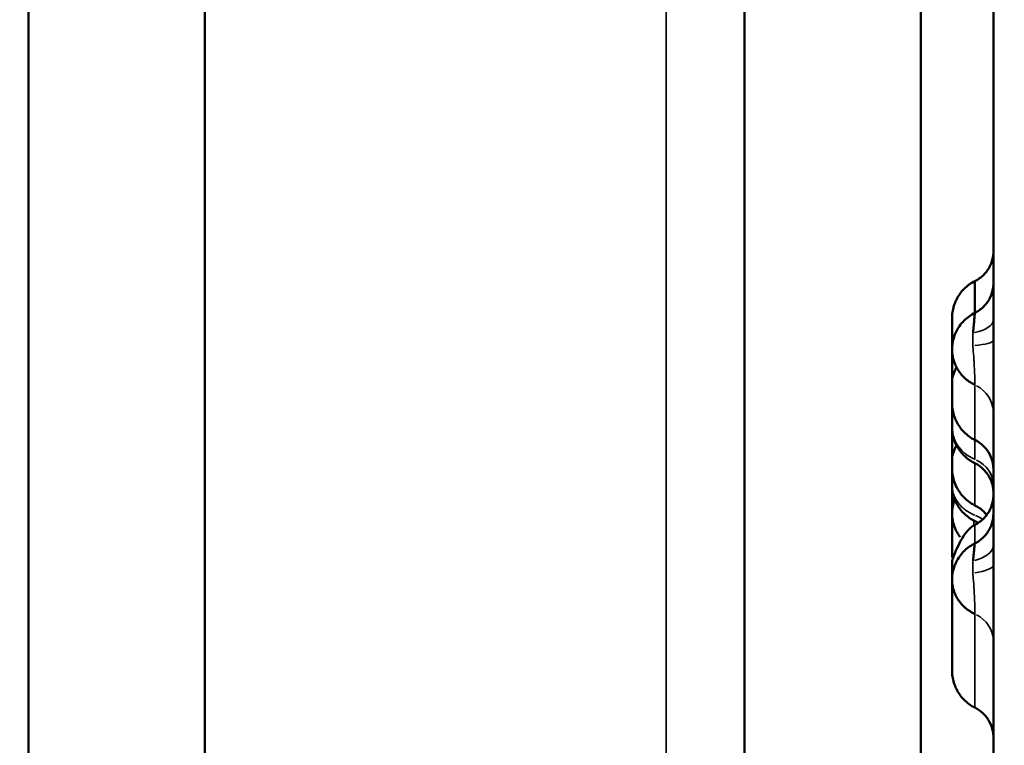
# Model space of a CAD drawing. Extents: x 0 to 21830, y 0 to 18951.
# Drawn here: x 3041 to 3161, y 13790 to 13878 of the extents above; entities that cross this region are included whole.
import ezdxf

# ---------------------------------------------------------------- set-up
doc = ezdxf.new("R2010")
doc.units = 0
doc.layers.add('MD_Visible', color=7, linetype='Continuous', lineweight=50)
doc.layers.add('MD_Visible Narrow', color=7, linetype='Continuous', lineweight=35)
doc.styles.get("Standard").update_dxf_attribs({"font": 'txt.shx'})
doc.dimstyles.new('DİLARA 5', dxfattribs={"dimtxt": 250, "dimasz": 100, "dimexe": 0, "dimexo": 100, "dimgap": 50, "dimtad": 2, "dimdec": 0, "dimlfac": 0.1, "dimrnd": 5, "dimtxsty": 'Standard', "dimcen": 0, "dimse1": 1, "dimse2": 1, "dimclrd": 256, "dimadec": 0, "dimazin": 0, "dimtfac": 1, "dimtdec": 0, "dimtix": 1, "dimtmove": 0, "dimatfit": 3, "dimfxl": 1, "dimarcsym": 0})

# ---------------------------------------------------------------- blocks, each defined once
blk = doc.blocks.new('CustomObjectsInViewport7_0')
at = {"layer": 'MD_Visible', "extrusion": (0, 1, 0)}
for p, q in [((3042.54, 14568.24), (3042.54, 13759.33)), ((3063.84, 14568.24), (3063.84, 13759.33)), ((3129.14, 14568.24), (3129.14, 13759.33)), ((3150.44, 14568.24), (3150.44, 13759.33))]:
    blk.add_line(p, q, dxfattribs=at)
at = {"layer": 'MD_Visible'}
for points, knots in [([(3159.24, 13674.01), (3159.24, 13683.75), (3159.24, 13732.79), (3159.24, 13821.12), (3159.24, 13939), (3159.24, 14056.88), (3159.24, 14174.76), (3159.24, 14265.98), (3159.24, 14317.9), (3159.24, 14330.53)], [0.0799804, 0.0799804, 0.0799804, 0.0799804, 0.1092201, 0.2270981, 0.344976, 0.4628539, 0.5807318, 0.6986098, 0.7365072, 0.7365072, 0.7365072, 0.7365072]), ([(3157.01, 13845.96), (3157.4, 13846.15), (3157.76, 13846.41), (3158.37, 13847.02), (3158.63, 13847.38), (3159.01, 13848.16), (3159.14, 13848.59), (3159.23, 13849.19), (3159.24, 13849.37), (3159.24, 13849.55)], [0, 0, 0, 0, 0.1295994, 0.1295994, 0.259636, 0.259636, 0.3896581, 0.3896581, 0.4426505, 0.4426505, 0.4426505, 0.4426505]), ([(3154.24, 13841.49), (3154.24, 13841.72), (3154.25, 13841.95), (3154.36, 13842.7), (3154.52, 13843.22), (3154.99, 13844.17), (3155.29, 13844.61), (3156.05, 13845.38), (3156.51, 13845.71), (3157.01, 13845.96)], [0, 0, 0, 0, 0.0691147, 0.0691147, 0.2275529, 0.2275529, 0.3853293, 0.3853293, 0.5519999, 0.5519999, 0.5519999, 0.5519999]), ([(3157.01, 13842.11), (3157.01, 13842.79), (3157.01, 13843.44), (3157.01, 13844.3), (3157.01, 13844.57), (3157.01, 13845.06), (3157.01, 13845.27), (3157.01, 13845.62), (3157.01, 13845.76), (3157.01, 13845.92), (3157.01, 13845.96), (3157.01, 13845.96)], [0.5032617, 0.5032617, 0.5032617, 0.5032617, 0.5625, 0.5625, 0.59375, 0.59375, 0.625, 0.625, 0.65625, 0.65625, 0.6828499, 0.6828499, 0.6828499, 0.6828499]), ([(3157.01, 13842.11), (3157.39, 13842.3), (3157.75, 13842.56), (3158.37, 13843.17), (3158.63, 13843.53), (3159.01, 13844.31), (3159.14, 13844.73), (3159.23, 13845.34), (3159.24, 13845.52), (3159.24, 13845.7)], [0, 0, 0, 0, 0.1296191, 0.1296191, 0.2596368, 0.2596368, 0.3895565, 0.3895565, 0.443635, 0.443635, 0.443635, 0.443635]), ([(3154.24, 13837.68), (3154.24, 13838.2), (3154.33, 13838.73), (3154.64, 13839.68), (3154.86, 13840.12), (3155.45, 13840.97), (3155.85, 13841.37), (3156.52, 13841.85), (3156.76, 13841.99), (3157, 13842.11)], [0, 0, 0, 0, 0.1570697, 0.1570697, 0.3015079, 0.3015079, 0.4658413, 0.4658413, 0.5488276, 0.5488276, 0.5488276, 0.5488276]), ([(3156.78, 13839.67), (3156.78, 13839.78), (3156.79, 13839.88), (3156.81, 13840.09), (3156.82, 13840.19), (3156.85, 13840.48), (3156.87, 13840.66), (3156.89, 13840.92), (3156.89, 13841), (3156.9, 13841.12), (3156.91, 13841.16), (3156.91, 13841.24), (3156.92, 13841.27), (3156.93, 13841.45), (3156.94, 13841.58), (3156.96, 13841.71), (3156.96, 13841.74), (3156.96, 13841.79), (3156.97, 13841.81), (3156.97, 13841.88), (3156.98, 13841.92), (3156.99, 13842.02), (3156.99, 13842.07), (3157, 13842.1), (3157, 13842.11), (3157, 13842.11), (3157, 13842.11), (3157, 13842.11)], [0, 0, 0, 0, 0.0625, 0.0625, 0.125, 0.125, 0.25, 0.25, 0.3125, 0.3125, 0.34375, 0.34375, 0.375, 0.375, 0.5, 0.5, 0.53125, 0.53125, 0.5625, 0.5625, 0.625, 0.625, 0.75, 0.75, 0.8125, 0.8125, 0.8129826, 0.8129826, 0.8129826, 0.8129826]), ([(3154.24, 13837.68), (3154.24, 13837.77), (3154.24, 13837.86), (3154.24, 13838.88), (3154.24, 13839.75), (3154.24, 13840.73), (3154.24, 13841), (3154.24, 13841.38), (3154.24, 13841.39), (3154.24, 13841.49)], [3.478426, 3.478426, 3.478426, 3.478426, 3.583967, 3.583967, 4.705447, 4.705447, 5.271458, 5.271458, 5.841354, 5.841354, 5.841354, 5.841354]), ([(3157.01, 13833.39), (3156.8, 13833.49), (3156.6, 13833.6), (3156.32, 13833.79), (3156.22, 13833.85), (3156.09, 13833.96), (3156.04, 13833.99), (3155.95, 13834.06), (3155.91, 13834.1), (3155.69, 13834.29), (3155.54, 13834.45), (3155.24, 13834.79), (3155.11, 13834.97), (3154.87, 13835.35), (3154.76, 13835.55), (3154.57, 13835.95), (3154.5, 13836.16), (3154.4, 13836.48), (3154.37, 13836.58), (3154.32, 13836.8), (3154.3, 13836.91), (3154.25, 13837.24), (3154.24, 13837.46), (3154.24, 13837.68)], [0, 0, 0, 0, 0.0625, 0.0625, 0.09375, 0.09375, 0.109375, 0.109375, 0.125, 0.125, 0.1875, 0.1875, 0.25, 0.25, 0.3125, 0.3125, 0.375, 0.375, 0.40625, 0.40625, 0.4375, 0.4375, 0.4997526, 0.4997526, 0.4997526, 0.4997526]), ([(3154.24, 13831.2), (3154.24, 13831.24), (3154.24, 13831.25), (3154.24, 13831.43), (3154.24, 13831.58), (3154.24, 13832.12), (3154.24, 13832.62), (3154.24, 13834.43), (3154.24, 13836.02), (3154.24, 13837.68)], [0, 0, 0, 0, 0.439979, 0.439979, 0.898881, 0.898881, 1.788855, 1.788855, 3.549443, 3.549443, 3.549443, 3.549443]), ([(3154.24, 13834.18), (3154.24, 13834.18), (3154.24, 13834.18), (3154.24, 13834.18), (3154.24, 13834.18), (3154.24, 13834.18), (3154.43, 13834.78), (3154.77, 13835.54)], [3.2282838, 3.2282838, 3.2282838, 3.2282838, 3.232004, 3.232004, 3.2321573, 3.2321573, 3.4440325, 3.4440325, 3.4440325, 3.4440325]), ([(3157.01, 13826.73), (3156.51, 13826.97), (3156.05, 13827.3), (3155.29, 13828.08), (3154.99, 13828.52), (3154.52, 13829.47), (3154.36, 13829.98), (3154.25, 13830.74), (3154.24, 13830.97), (3154.24, 13831.2)], [0, 0, 0, 0, 0.1666388, 0.1666388, 0.3244185, 0.3244185, 0.4828624, 0.4828624, 0.5520268, 0.5520268, 0.5520268, 0.5520268]), ([(3156.99, 13823.92), (3156.54, 13824.14), (3156.12, 13824.43), (3155.4, 13825.11), (3155.08, 13825.52), (3154.58, 13826.43), (3154.4, 13826.94), (3154.26, 13827.73), (3154.24, 13828), (3154.24, 13828.27)], [0, 0, 0, 0, 0.148781, 0.148781, 0.3011321, 0.3011321, 0.4600205, 0.4600205, 0.5418466, 0.5418466, 0.5418466, 0.5418466]), ([(3154.24, 13823.28), (3154.24, 13823.36), (3154.24, 13823.36), (3154.24, 13823.64), (3154.24, 13823.84), (3154.24, 13824.62), (3154.24, 13825.34), (3154.24, 13826.83), (3154.24, 13827.53), (3154.24, 13828.27)], [0.000182, 0.000182, 0.000182, 0.000182, 0.509859, 0.509859, 1.016835, 1.016835, 2.017596, 2.017596, 2.743196, 2.743196, 2.743196, 2.743196]), ([(3159.24, 13823.14), (3159.24, 13823.14), (3159.24, 13823.14), (3159.24, 13823.14), (3159.24, 13823.14), (3159.24, 13823.15), (3159.24, 13823.15), (3159.24, 13823.16), (3159.24, 13823.16), (3159.24, 13823.17), (3159.24, 13823.18), (3159.24, 13823.21), (3159.24, 13823.22), (3159.23, 13823.28), (3159.23, 13823.31), (3159.23, 13823.41), (3159.22, 13823.48), (3159.2, 13823.67), (3159.18, 13823.81), (3159.11, 13824.19), (3159.03, 13824.43), (3158.77, 13825.06), (3158.55, 13825.43), (3157.92, 13826.15), (3157.49, 13826.49), (3157.01, 13826.73)], [0, 0, 0, 0, 0.0000742, 0.0000742, 0.0002195, 0.0002195, 0.001196, 0.001196, 0.0024549, 0.0024549, 0.0049726, 0.0049726, 0.0100071, 0.0100071, 0.0200705, 0.0200705, 0.0401507, 0.0401507, 0.0799449, 0.0799449, 0.1567741, 0.1567741, 0.2833048, 0.2833048, 0.4426233, 0.4426233, 0.4426233, 0.4426233]), ([(3154.24, 13824.74), (3154.24, 13824.74), (3154.24, 13824.74), (3154.24, 13824.74), (3154.24, 13824.74), (3154.24, 13824.74), (3154.24, 13824.74), (3154.24, 13824.74), (3154.24, 13824.74), (3154.24, 13824.74), (3154.43, 13825.34), (3154.76, 13826.1)], [3.2960347, 3.2960347, 3.2960347, 3.2960347, 3.3017103, 3.3017103, 3.3048272, 3.3048272, 3.3063856, 3.3063856, 3.3071648, 3.3071648, 3.5184464, 3.5184464, 3.5184464, 3.5184464]), ([(3157.01, 13818.81), (3156.51, 13819.06), (3156.05, 13819.39), (3155.29, 13820.17), (3154.99, 13820.61), (3154.52, 13821.55), (3154.36, 13822.07), (3154.25, 13822.82), (3154.24, 13823.05), (3154.24, 13823.28)], [0, 0, 0, 0, 0.1666334, 0.1666334, 0.3244145, 0.3244145, 0.4828697, 0.4828697, 0.5520788, 0.5520788, 0.5520788, 0.5520788]), ([(3159.24, 13820.33), (3159.24, 13820.46), (3159.23, 13820.6), (3159.2, 13820.87), (3159.18, 13821.01), (3159.1, 13821.39), (3159.02, 13821.65), (3158.56, 13822.75), (3157.83, 13823.51), (3156.99, 13823.92)], [0, 0, 0, 0, 0.0410593, 0.0410593, 0.0816864, 0.0816864, 0.1600036, 0.1600036, 0.4407403, 0.4407403, 0.4407403, 0.4407403]), ([(3156.97, 13816.93), (3156.52, 13817.15), (3156.1, 13817.44), (3155.37, 13818.13), (3155.06, 13818.53), (3154.6, 13819.37), (3154.43, 13819.81), (3154.27, 13820.57), (3154.24, 13820.9), (3154.24, 13821.21)], [0, 0, 0, 0, 0.1511526, 0.1511526, 0.3005959, 0.3005959, 0.4398861, 0.4398861, 0.5359414, 0.5359414, 0.5359414, 0.5359414]), ([(3154.24, 13817.87), (3154.24, 13818.41), (3154.34, 13818.97), (3154.52, 13819.51), (3154.53, 13819.54), (3154.54, 13819.57)], [0, 0, 0, 0, 0.1645592, 0.1645592, 0.1730691, 0.1730691, 0.1730691, 0.1730691]), ([(3157.01, 13816.48), (3157.4, 13816.68), (3157.76, 13816.93), (3158.37, 13817.55), (3158.63, 13817.91), (3159.01, 13818.68), (3159.14, 13819.11), (3159.22, 13819.65), (3159.23, 13819.75), (3159.23, 13819.9), (3159.24, 13819.94), (3159.24, 13819.99), (3159.24, 13820.01), (3159.24, 13820.04), (3159.24, 13820.05), (3159.24, 13820.06), (3159.24, 13820.06), (3159.24, 13820.07), (3159.24, 13820.07), (3159.24, 13820.07), (3159.24, 13820.07), (3159.24, 13820.07), (3159.24, 13820.07), (3159.24, 13820.07), (3159.24, 13820.07), (3159.24, 13820.07)], [0, 0, 0, 0, 0.1295999, 0.1295999, 0.2596367, 0.2596367, 0.3896577, 0.3896577, 0.4217726, 0.4217726, 0.4338076, 0.4338076, 0.4383204, 0.4383204, 0.4417049, 0.4417049, 0.4423395, 0.4423395, 0.4425394, 0.4425394, 0.4426394, 0.4426394, 0.4426644, 0.4426644, 0.4426769, 0.4426769, 0.4426769, 0.4426769]), ([(3158.42, 13817.65), (3158.31, 13817.79), (3158.19, 13817.93), (3157.76, 13818.36), (3157.4, 13818.62), (3157.01, 13818.81)], [0.2591776, 0.2591776, 0.2591776, 0.2591776, 0.3133662, 0.3133662, 0.4429209, 0.4429209, 0.4429209, 0.4429209]), ([(3155.22, 13814.98), (3155.14, 13815.09), (3155.06, 13815.2), (3154.87, 13815.51), (3154.76, 13815.7), (3154.57, 13816.11), (3154.5, 13816.32), (3154.4, 13816.65), (3154.37, 13816.76), (3154.32, 13816.98), (3154.3, 13817.09), (3154.25, 13817.42), (3154.24, 13817.64), (3154.24, 13817.87)], [0.2131126, 0.2131126, 0.2131126, 0.2131126, 0.25, 0.25, 0.3125, 0.3125, 0.375, 0.375, 0.40625, 0.40625, 0.4375, 0.4375, 0.4997526, 0.4997526, 0.4997526, 0.4997526]), ([(3154.24, 13813.03), (3154.24, 13813.17), (3154.24, 13813.19), (3154.24, 13813.72), (3154.24, 13814.1), (3154.24, 13815.44), (3154.24, 13816.63), (3154.24, 13817.87)], [0, 0, 0, 0, 0.798963, 0.798963, 1.592749, 1.592749, 3.168457, 3.168457, 3.168457, 3.168457]), ([(3157, 13814.22), (3157.39, 13814.41), (3157.75, 13814.67), (3158.36, 13815.28), (3158.62, 13815.64), (3159.01, 13816.42), (3159.14, 13816.84), (3159.22, 13817.45), (3159.24, 13817.63), (3159.24, 13817.82)], [0, 0, 0, 0, 0.12963, 0.12963, 0.2596529, 0.2596529, 0.3895638, 0.3895638, 0.4443158, 0.4443158, 0.4443158, 0.4443158]), ([(3154.24, 13812.01), (3154.24, 13812.01), (3154.24, 13812.01), (3154.24, 13812.01), (3154.24, 13812.01), (3154.24, 13812.01), (3154.24, 13812.01), (3154.24, 13812.01), (3154.24, 13812.01), (3154.24, 13812.01), (3154.24, 13812.01), (3154.24, 13812.01), (3154.24, 13812.01), (3154.24, 13812.01), (3154.24, 13812.01), (3154.24, 13812.28), (3155.44, 13815.71), (3157.01, 13816.48)], [4.5579762, 4.5579762, 4.5579762, 4.5579762, 4.5602706, 4.5602706, 4.5634926, 4.5634926, 4.5650289, 4.5650289, 4.5657613, 4.5657613, 4.5661109, 4.5661109, 4.5662876, 4.5662876, 4.5663202, 4.5663202, 5.0925842, 5.0925842, 5.0925842, 5.0925842]), ([(3154.24, 13809.82), (3154.24, 13810.06), (3154.25, 13810.3), (3154.35, 13810.98), (3154.49, 13811.42), (3154.82, 13812.15), (3155, 13812.45), (3155.51, 13813.15), (3155.9, 13813.53), (3156.55, 13813.98), (3156.77, 13814.11), (3157, 13814.23)], [0, 0, 0, 0, 0.0709612, 0.0709612, 0.207504, 0.207504, 0.3110669, 0.3110669, 0.4702384, 0.4702384, 0.5469775, 0.5469775, 0.5469775, 0.5469775]), ([(3156.78, 13812.11), (3156.78, 13812.21), (3156.79, 13812.31), (3156.81, 13812.5), (3156.82, 13812.59), (3156.85, 13812.87), (3156.87, 13813.04), (3156.89, 13813.27), (3156.89, 13813.35), (3156.9, 13813.46), (3156.91, 13813.49), (3156.91, 13813.56), (3156.92, 13813.59), (3156.93, 13813.75), (3156.94, 13813.86), (3156.96, 13813.97), (3156.96, 13813.99), (3156.96, 13814.03), (3156.97, 13814.05), (3156.97, 13814.1), (3156.98, 13814.13), (3156.99, 13814.2), (3156.99, 13814.22), (3157, 13814.23), (3157, 13814.23), (3157, 13814.23)], [0, 0, 0, 0, 0.0625, 0.0625, 0.125, 0.125, 0.25, 0.25, 0.3125, 0.3125, 0.34375, 0.34375, 0.375, 0.375, 0.5, 0.5, 0.53125, 0.53125, 0.5625, 0.5625, 0.625, 0.625, 0.75, 0.75, 0.7512389, 0.7512389, 0.7512389, 0.7512389]), ([(3154.24, 13809.82), (3154.24, 13810.26), (3154.24, 13810.65), (3154.24, 13811.48), (3154.24, 13811.8), (3154.24, 13811.99), (3154.24, 13811.99), (3154.24, 13812.01)], [5.126368, 5.126368, 5.126368, 5.126368, 5.733792, 5.733792, 6.708734, 6.708734, 7.094242, 7.094242, 7.094242, 7.094242]), ([(3157.01, 13805.67), (3156.8, 13805.77), (3156.6, 13805.88), (3156.32, 13806.06), (3156.22, 13806.12), (3156.09, 13806.22), (3156.04, 13806.25), (3155.95, 13806.32), (3155.91, 13806.36), (3155.69, 13806.54), (3155.54, 13806.7), (3155.24, 13807.03), (3155.11, 13807.2), (3154.87, 13807.57), (3154.76, 13807.76), (3154.57, 13808.15), (3154.5, 13808.35), (3154.4, 13808.66), (3154.37, 13808.76), (3154.32, 13808.98), (3154.3, 13809.08), (3154.25, 13809.4), (3154.24, 13809.61), (3154.24, 13809.82)], [0, 0, 0, 0, 0.0625, 0.0625, 0.09375, 0.09375, 0.109375, 0.109375, 0.125, 0.125, 0.1875, 0.1875, 0.25, 0.25, 0.3125, 0.3125, 0.375, 0.375, 0.40625, 0.40625, 0.4375, 0.4375, 0.4997526, 0.4997526, 0.4997526, 0.4997526]), ([(3154.24, 13798.81), (3154.24, 13798.9), (3154.24, 13798.9), (3154.24, 13799.25), (3154.24, 13799.5), (3154.24, 13800.45), (3154.24, 13801.34), (3154.24, 13804.44), (3154.24, 13807.1), (3154.24, 13809.82)], [0, 0, 0, 0, 0.572411, 0.572411, 1.140928, 1.140928, 2.260888, 2.260888, 4.461658, 4.461658, 4.461658, 4.461658]), ([(3157.01, 13794.34), (3156.51, 13794.58), (3156.05, 13794.92), (3155.29, 13795.69), (3154.99, 13796.13), (3154.52, 13797.08), (3154.36, 13797.6), (3154.25, 13798.35), (3154.24, 13798.58), (3154.24, 13798.81)], [0, 0, 0, 0, 0.1666373, 0.1666373, 0.3244174, 0.3244174, 0.4828644, 0.4828644, 0.5520428, 0.5520428, 0.5520428, 0.5520428]), ([(3159.24, 13790.75), (3159.24, 13790.76), (3159.24, 13790.76), (3159.24, 13790.76), (3159.24, 13790.76), (3159.24, 13790.76), (3159.24, 13790.76), (3159.24, 13790.76), (3159.24, 13790.76), (3159.24, 13790.77), (3159.24, 13790.77), (3159.24, 13790.78), (3159.24, 13790.79), (3159.24, 13790.81), (3159.24, 13790.83), (3159.24, 13790.87), (3159.23, 13790.9), (3159.23, 13790.99), (3159.23, 13791.05), (3159.21, 13791.23), (3159.2, 13791.34), (3159.1, 13791.88), (3158.95, 13792.3), (3158.53, 13793.06), (3158.25, 13793.42), (3157.66, 13793.96), (3157.35, 13794.17), (3157.01, 13794.34)], [0, 0, 0, 0, 0.0000863, 0.0000863, 0.000259, 0.000259, 0.0005363, 0.0005363, 0.001091, 0.001091, 0.0022004, 0.0022004, 0.0044192, 0.0044192, 0.0088562, 0.0088562, 0.0177262, 0.0177262, 0.0354344, 0.0354344, 0.0705988, 0.0705988, 0.2005887, 0.2005887, 0.3312316, 0.3312316, 0.4427702, 0.4427702, 0.4427702, 0.4427702])]:
    blk.add_open_spline(points, degree=3, knots=knots, dxfattribs=at)
for points in [[(3157.01, 13845.96), (3157.01, 13845.96), (3157.01, 13845.96), (3157.01, 13845.96)], [(3157, 13842.11), (3157, 13842.11), (3157, 13842.11), (3157, 13842.11)], [(3154.24, 13837.68), (3154.24, 13837.68), (3154.24, 13837.68), (3154.24, 13837.68)], [(3154.24, 13828.27), (3154.24, 13829.26), (3154.24, 13830.24), (3154.24, 13831.2)], [(3154.24, 13821.21), (3154.24, 13821.91), (3154.24, 13822.6), (3154.24, 13823.28)], [(3154.24, 13817.87), (3154.24, 13818.99), (3154.24, 13820.16), (3154.24, 13821.21)], [(3154.24, 13817.87), (3154.24, 13817.87), (3154.24, 13817.87), (3154.24, 13817.87)], [(3157.39, 13816.7), (3157.26, 13816.79), (3157.12, 13816.87), (3156.97, 13816.94)], [(3157, 13814.23), (3157, 13814.23), (3157, 13814.23), (3157, 13814.23)], [(3154.26, 13812.52), (3154.25, 13812.69), (3154.24, 13812.86), (3154.24, 13813.03)], [(3154.24, 13809.82), (3154.24, 13809.82), (3154.24, 13809.82), (3154.24, 13809.82)]]:
    blk.add_open_spline(points, degree=3, dxfattribs=at)
at = {"layer": 'MD_Visible Narrow', "extrusion": (0, 1, 0)}
blk.add_line((3119.65, 14543.64), (3119.65, 13709.55), dxfattribs=at)
at = {"layer": 'MD_Visible Narrow', "extrusion": (1.22465e-16, 0, -1)}
for centre, ratio, start_param, end_param in [((3155.24, 13841.31), 0.443117, 3.200381, 4.258571), ((3155.24, 13838.82), 0.183046, 3.200707, 4.264772), ((3155.24, 13821.24), 0.873324, 2.086073, 3.086039), ((3155.24, 13814.75), 0.802507, 2.044615, 2.298314), ((3155.24, 13814.05), 0.525318, 3.200381, 4.258571), ((3155.24, 13811.65), 0.274529, 3.200707, 4.264772)]:
    blk.add_ellipse(centre, major_axis=(-4, 0), ratio=ratio, start_param=start_param, end_param=end_param, dxfattribs=at)
at = {"layer": 'MD_Visible Narrow'}
for centre, ratio in [((3155.24, 13829.95), 0.959411), ((3155.24, 13802.34), 0.928502)]:
    blk.add_ellipse(centre, major_axis=(4, 0), ratio=ratio, start_param=0.055554, end_param=1.05552, dxfattribs=at)
for points, knots in [([(3156.75, 13838.14), (3156.74, 13838.4), (3156.73, 13838.66), (3156.74, 13839.05), (3156.74, 13839.18), (3156.76, 13839.43), (3156.77, 13839.55), (3156.78, 13839.67)], [0, 0, 0, 0, 0.5, 0.5, 0.75, 0.75, 1, 1, 1, 1]), ([(3157.01, 13833.39), (3157.01, 13833.46), (3157.01, 13833.55), (3157.01, 13833.73), (3157.01, 13833.79), (3157, 13833.93), (3157, 13834.01), (3156.99, 13834.25), (3156.98, 13834.43), (3156.97, 13834.72), (3156.97, 13834.83), (3156.96, 13835.04), (3156.95, 13835.15), (3156.93, 13835.48), (3156.92, 13835.71), (3156.9, 13836), (3156.9, 13836.06), (3156.89, 13836.19), (3156.89, 13836.25), (3156.88, 13836.43), (3156.87, 13836.55), (3156.85, 13836.92), (3156.82, 13837.16), (3156.79, 13837.53), (3156.78, 13837.65), (3156.77, 13837.9), (3156.76, 13838.02), (3156.75, 13838.14)], [0, 0, 0, 0, 0.125, 0.125, 0.1875, 0.1875, 0.25, 0.25, 0.375, 0.375, 0.4375, 0.4375, 0.5, 0.5, 0.625, 0.625, 0.65625, 0.65625, 0.6875, 0.6875, 0.75, 0.75, 0.875, 0.875, 0.9375, 0.9375, 1, 1, 1, 1]), ([(3157.01, 13826.73), (3157.01, 13826.73), (3157.01, 13826.75), (3157.01, 13826.82), (3157.01, 13826.83), (3157.01, 13826.87), (3157.01, 13826.94), (3157.01, 13827.03), (3157.01, 13827.23), (3157.01, 13827.4), (3157.01, 13827.8), (3157.01, 13828.14), (3157.01, 13828.54), (3157.01, 13828.81), (3157.01, 13828.96), (3157.01, 13829.7), (3157.01, 13830.38), (3157.01, 13831.83), (3157.01, 13832.6), (3157.01, 13833.39)], [0.7255715, 0.7255715, 0.7255715, 0.7255715, 0.75, 0.75, 0.7578125, 0.7578125, 0.765625, 0.78125, 0.78125, 0.8125, 0.8125, 0.84375, 0.859375, 0.859375, 0.875, 0.875, 0.9375, 0.9375, 1, 1, 1, 1]), ([(3154.24, 13828.27), (3154.24, 13828.07), (3154.25, 13827.87), (3154.3, 13827.57), (3154.32, 13827.47), (3154.37, 13827.27), (3154.4, 13827.18), (3154.5, 13826.89), (3154.57, 13826.7), (3154.76, 13826.33), (3154.87, 13826.15), (3155.11, 13825.8), (3155.24, 13825.64), (3155.54, 13825.33), (3155.69, 13825.18), (3155.91, 13825.01), (3155.95, 13824.98), (3156.04, 13824.91), (3156.09, 13824.88), (3156.22, 13824.79), (3156.32, 13824.73), (3156.6, 13824.56), (3156.8, 13824.46), (3157.01, 13824.37)], [0.5002474, 0.5002474, 0.5002474, 0.5002474, 0.5625, 0.5625, 0.59375, 0.59375, 0.625, 0.625, 0.6875, 0.6875, 0.75, 0.75, 0.8125, 0.8125, 0.875, 0.875, 0.890625, 0.890625, 0.90625, 0.90625, 0.9375, 0.9375, 1, 1, 1, 1]), ([(3157.01, 13824.37), (3157.01, 13824.77), (3157.01, 13825.18), (3157.01, 13826.45), (3157.01, 13827.33), (3157.01, 13828.22)], [0.90632929, 0.90632929, 0.90632929, 0.90632929, 0.9375, 0.9375, 1, 1, 1, 1]), ([(3157.01, 13818.81), (3157.01, 13818.81), (3157.01, 13818.84), (3157.01, 13819.01), (3157.01, 13819.28), (3157.01, 13819.72), (3157.01, 13819.77), (3157.01, 13819.87), (3157.01, 13820.03), (3157.01, 13820.21), (3157.01, 13820.59), (3157.01, 13820.86), (3157.01, 13821.46), (3157.01, 13821.78), (3157.01, 13822.46), (3157.01, 13822.82), (3157.01, 13823.43), (3157.01, 13823.67), (3157.01, 13823.91)], [0.6619923, 0.6619923, 0.6619923, 0.6619923, 0.6875, 0.6875, 0.75, 0.75, 0.7578125, 0.7578125, 0.765625, 0.78125, 0.78125, 0.8125, 0.8125, 0.84375, 0.84375, 0.875, 0.875, 0.894417, 0.894417, 0.894417, 0.894417]), ([(3154.24, 13821.21), (3154.24, 13821.03), (3154.25, 13820.85), (3154.3, 13820.57), (3154.32, 13820.48), (3154.37, 13820.3), (3154.4, 13820.21), (3154.5, 13819.94), (3154.57, 13819.77), (3154.76, 13819.43), (3154.87, 13819.27), (3155.11, 13818.95), (3155.24, 13818.8), (3155.54, 13818.51), (3155.69, 13818.38), (3155.91, 13818.22), (3155.95, 13818.19), (3156.04, 13818.13), (3156.09, 13818.1), (3156.22, 13818.01), (3156.32, 13817.96), (3156.6, 13817.8), (3156.8, 13817.71), (3157.01, 13817.63)], [0.5002473, 0.5002473, 0.5002473, 0.5002473, 0.5625, 0.5625, 0.59375, 0.59375, 0.625, 0.625, 0.6875, 0.6875, 0.75, 0.75, 0.8125, 0.8125, 0.875, 0.875, 0.890625, 0.890625, 0.90625, 0.90625, 0.9375, 0.9375, 1, 1, 1, 1]), ([(3156.88, 13816.42), (3156.87, 13816.5), (3156.87, 13816.59), (3156.85, 13816.79), (3156.85, 13816.89), (3156.84, 13817)], [0.7050626, 0.7050626, 0.7050626, 0.7050626, 0.75, 0.75, 0.8052225, 0.8052225, 0.8052225, 0.8052225]), ([(3157.01, 13814.23), (3157.01, 13814.36), (3157.01, 13814.49), (3157.01, 13814.94), (3157.01, 13815.24), (3157.01, 13815.61), (3157.01, 13815.73), (3157.01, 13815.93), (3157.01, 13816.11), (3157.01, 13816.24), (3157.01, 13816.32), (3157.01, 13816.34), (3157.01, 13816.38), (3157.01, 13816.4), (3157.01, 13816.46), (3157.01, 13816.48), (3157.01, 13816.48)], [0.5823126, 0.5823126, 0.5823126, 0.5823126, 0.59375, 0.59375, 0.625, 0.625, 0.640625, 0.640625, 0.65625, 0.671875, 0.671875, 0.6796875, 0.6796875, 0.6875, 0.6875, 0.7097126, 0.7097126, 0.7097126, 0.7097126]), ([(3156.75, 13810.63), (3156.74, 13810.89), (3156.73, 13811.14), (3156.74, 13811.51), (3156.74, 13811.63), (3156.76, 13811.87), (3156.77, 13811.99), (3156.78, 13812.11)], [0, 0, 0, 0, 0.5, 0.5, 0.75, 0.75, 1, 1, 1, 1]), ([(3157.01, 13805.67), (3157.01, 13805.77), (3157.01, 13805.88), (3157.01, 13806.09), (3157.01, 13806.16), (3157, 13806.32), (3157, 13806.4), (3156.99, 13806.67), (3156.98, 13806.86), (3156.97, 13807.18), (3156.97, 13807.28), (3156.96, 13807.51), (3156.95, 13807.62), (3156.93, 13807.97), (3156.92, 13808.2), (3156.9, 13808.51), (3156.9, 13808.57), (3156.89, 13808.69), (3156.89, 13808.75), (3156.88, 13808.94), (3156.87, 13809.06), (3156.85, 13809.43), (3156.82, 13809.67), (3156.79, 13810.03), (3156.78, 13810.15), (3156.77, 13810.39), (3156.76, 13810.51), (3156.75, 13810.63)], [0, 0, 0, 0, 0.125, 0.125, 0.1875, 0.1875, 0.25, 0.25, 0.375, 0.375, 0.4375, 0.4375, 0.5, 0.5, 0.625, 0.625, 0.65625, 0.65625, 0.6875, 0.6875, 0.75, 0.75, 0.875, 0.875, 0.9375, 0.9375, 1, 1, 1, 1]), ([(3157.01, 13794.34), (3157.01, 13794.34), (3157.01, 13794.34), (3157.01, 13794.34), (3157.01, 13794.34), (3157.01, 13794.36), (3157.01, 13794.45), (3157.01, 13794.75), (3157.01, 13794.96), (3157.01, 13795.47), (3157.01, 13795.78), (3157.01, 13796.84), (3157.01, 13797.72), (3157.01, 13798.96), (3157.01, 13799.22), (3157.01, 13799.75), (3157.01, 13800.02), (3157.01, 13800.84), (3157.01, 13801.41), (3157.01, 13803.18), (3157.01, 13804.42), (3157.01, 13805.67)], [0.7138342, 0.7138342, 0.7138342, 0.7138342, 0.7148438, 0.7148438, 0.71875, 0.71875, 0.75, 0.75, 0.78125, 0.78125, 0.8125, 0.8125, 0.875, 0.875, 0.890625, 0.890625, 0.90625, 0.90625, 0.9375, 0.9375, 1, 1, 1, 1]), ([(3157.01, 13804.5), (3157.01, 13804.8), (3157.01, 13805.15), (3157.01, 13805.57), (3157.01, 13805.62), (3157.01, 13805.67)], [0.34375, 0.34375, 0.34375, 0.34375, 0.375, 0.375, 0.37901935, 0.37901935, 0.37901935, 0.37901935])]:
    blk.add_open_spline(points, degree=3, knots=knots, dxfattribs=at)
for points in [[(3157.01, 13826.73), (3157.01, 13826.73), (3157.01, 13826.73), (3157.01, 13826.73)], [(3157.01, 13823.25), (3157.01, 13823.47), (3157.01, 13823.69), (3157.01, 13823.91)]]:
    blk.add_open_spline(points, degree=3, dxfattribs=at)
blk = doc.blocks.new('*D6')
at = {"lineweight": -2, "transparency": 16777216}
blk.add_line((925.79, 18141.95), (925.79, 11688.83), dxfattribs=at)
at = {"transparency": 16777216}
for points in [[(909.12, 18141.95), (942.45, 18141.95), (925.79, 18241.95)], [(909.12, 11688.83), (942.45, 11688.83), (925.79, 11588.83)]]:
    blk.add_solid(points, dxfattribs=at)
at = {"layer": 'Defpoints', "color": 0, "transparency": 16777216}
for p in [(5418.46, 18241.95), (925.79, 11588.83), (1431.37, 11588.83)]:
    blk.add_point(p, dxfattribs=at)
at = {"color": 0, "transparency": 16777216, "insert": (750.79, 14915.39), "char_height": 250, "attachment_point": 5, "rotation": 90}
blk.add_mtext('665', dxfattribs=at)
blk = doc.blocks.new('*D7')
at = {"lineweight": -2, "transparency": 16777216}
blk.add_line((1138.26, 18396.88), (10102.9, 18396.88), dxfattribs=at)
at = {"transparency": 16777216}
for points in [[(1138.26, 18413.55), (1138.26, 18380.22), (1038.26, 18396.88)], [(10102.9, 18413.55), (10102.9, 18380.22), (10202.9, 18396.88)]]:
    blk.add_solid(points, dxfattribs=at)
at = {"layer": 'Defpoints', "color": 0, "transparency": 16777216}
for p in [(10202.9, 18396.88), (1038.26, 11944.19), (10202.9, 11791.22)]:
    blk.add_point(p, dxfattribs=at)
at = {"color": 0, "transparency": 16777216, "insert": (5511.78, 18571.88), "char_height": 250, "attachment_point": 5}
blk.add_mtext('915', dxfattribs=at)

msp = doc.modelspace()

# ---------------------------------------------------------------- block references
at = {"layer": 'MD_Visible'}
msp.add_blockref('CustomObjectsInViewport7_0', (0, 0), dxfattribs=at)

# ---------------------------------------------------------------- dimensions: what is measured, and where the dimension line sits
dim = msp.add_linear_dim(base=(10202.9, 18396.88), p1=(1038.26, 11944.19), p2=(10202.9, 11791.22), dimstyle='DİLARA 5', override={"dimtol": 0, "dimlim": 0, "dimtp": 0, "dimtm": 0, "dimtfac": 1, "dimtdec": 0, "dimtolj": 0, "dimtzin": 8})
dim.commit()
dim.dimension.update_dxf_attribs({"geometry": '*D7', "text_midpoint": (5511.78, 18396.88), "dimtype": 160})
dim = msp.add_linear_dim(base=(925.79, 11588.83), p1=(5418.46, 18241.95), p2=(1431.37, 11588.83), angle=90, dimstyle='DİLARA 5', override={"dimtol": 0, "dimlim": 0, "dimtp": 0, "dimtm": 0, "dimtfac": 1, "dimtdec": 0, "dimtolj": 0, "dimtzin": 8})
dim.commit()
dim.dimension.update_dxf_attribs({"geometry": '*D6', "text_midpoint": (925.79, 14915.39), "dimtype": 160})

doc.saveas('drawing.dxf')
